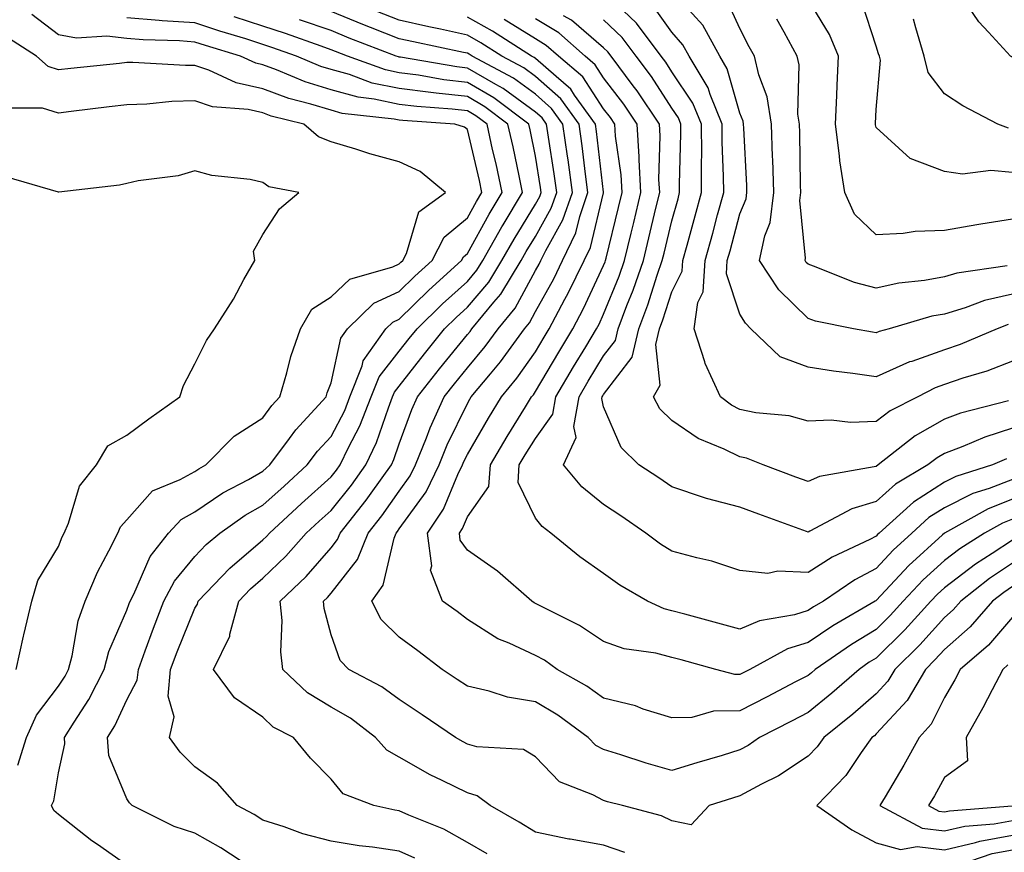
# Model space of a CAD drawing. Units: inches. Extents: x 1026563 to 1029203, y 7221338 to 7223978.
# Drawn here: x 1026822 to 1026967, y 7223115 to 7223237 of the extents above; entities that cross this region are included whole.
import ezdxf

# ---------------------------------------------------------------- set-up
doc = ezdxf.new("R2010")
doc.units = ezdxf.units.IN
doc.header["$MEASUREMENT"] = 0
doc.layers.add('Contour_10267221', color=7, linetype='Continuous', true_color=0x8878de)

msp = doc.modelspace()

# ---------------------------------------------------------------- linework, layer by layer
at = {"layer": 'Contour_10267221'}
for points in [[(1026967.46, 7223181.33, 3030), (1026960.43, 7223179.54, 3030), (1026958.05, 7223178.64, 3030), (1026953.77, 7223176.2, 3030), (1026948.34, 7223171.92, 3030), (1026948.05, 7223171.72, 3030), (1026947.76, 7223171.63, 3030), (1026939.75, 7223170.22, 3030), (1026938.05, 7223169.48, 3030), (1026936.25, 7223170.12, 3030), (1026931.45, 7223171.92, 3030), (1026929.03, 7223172.9, 3030), (1026928.05, 7223173.11, 3030), (1026925.73, 7223174.24, 3030), (1026921.92, 7223175.79, 3030), (1026918.05, 7223178.46, 3030), (1026916.31, 7223180.18, 3030), (1026915.35, 7223181.92, 3030), (1026916.35, 7223183.62, 3030), (1026915.71, 7223189.58, 3030), (1026916.25, 7223191.92, 3030), (1026916.74, 7223193.23, 3030), (1026918.05, 7223197.35, 3030), (1026919.59, 7223200.38, 3030), (1026919.67, 7223201.92, 3030), (1026920.3, 7223204.17, 3030), (1026921.49, 7223208.48, 3030), (1026922.42, 7223211.92, 3030), (1026922.41, 7223216.28, 3030), (1026922.44, 7223217.53, 3030), (1026922.41, 7223221.92, 3030), (1026921.16, 7223225.03, 3030), (1026918.05, 7223229.63, 3030), (1026917.15, 7223231.02, 3030), (1026916.49, 7223231.92, 3030), (1026912.87, 7223236.74, 3030), (1026908.05, 7223241.41, 3030)], [(1026967.42, 7223192.55, 3028), (1026965.78, 7223191.92, 3028), (1026960.35, 7223189.62, 3028), (1026958.05, 7223188.83, 3028), (1026953.26, 7223187.13, 3028), (1026952.93, 7223187.04, 3028), (1026948.05, 7223184.85, 3028), (1026944.63, 7223185.34, 3028), (1026941.8, 7223185.67, 3028), (1026938.05, 7223186.26, 3028), (1026933.93, 7223187.8, 3028), (1026929.65, 7223191.92, 3028), (1026928.85, 7223192.72, 3028), (1026928.05, 7223194.07, 3028), (1026926.08, 7223199.95, 3028), (1026926.19, 7223201.92, 3028), (1026926.6, 7223203.37, 3028), (1026928.05, 7223208.8, 3028), (1026928.97, 7223211, 3028), (1026929.07, 7223211.92, 3028), (1026929.05, 7223212.92, 3028), (1026928.6, 7223221.37, 3028), (1026928.58, 7223221.92, 3028), (1026928.52, 7223222.39, 3028), (1026928.05, 7223223.56, 3028), (1026926.19, 7223230.06, 3028), (1026925.08, 7223231.92, 3028), (1026922.58, 7223236.45, 3028), (1026918.05, 7223241.49, 3028)], [(1027008.05, 7223239.52, 3022), (1027003.42, 7223236.55, 3022), (1027000.04, 7223233.91, 3022), (1026998.05, 7223232.39, 3022), (1026997.6, 7223232.37, 3022), (1026988.85, 7223232.72, 3022), (1026988.05, 7223232.68, 3022), (1026987.29, 7223232.68, 3022), (1026984.09, 7223231.92, 3022), (1026979.32, 7223230.65, 3022), (1026978.05, 7223230.28, 3022), (1026976.51, 7223230.38, 3022), (1026968.26, 7223231.71, 3022), (1026968.05, 7223231.72, 3022), (1026967.93, 7223231.8, 3022), (1026967.74, 7223231.92, 3022), (1026964.55, 7223235.42, 3022), (1026963.11, 7223236.98, 3022), (1026959.77, 7223241.92, 3022)], [(1026968.05, 7223197, 3027), (1026963.93, 7223196.04, 3027), (1026961.1, 7223194.97, 3027), (1026958.05, 7223194.07, 3027), (1026956.23, 7223193.74, 3027), (1026949.94, 7223191.92, 3027), (1026948.46, 7223191.51, 3027), (1026948.05, 7223191.33, 3027), (1026947.52, 7223191.39, 3027), (1026944.73, 7223191.92, 3027), (1026939.16, 7223193.03, 3027), (1026938.05, 7223193.4, 3027), (1026933.75, 7223197.62, 3027), (1026930.92, 7223201.92, 3027), (1026931.68, 7223205.55, 3027), (1026932.48, 7223207.49, 3027), (1026933.03, 7223211.92, 3027), (1026932.87, 7223216.74, 3027), (1026932.85, 7223217.12, 3027), (1026932.68, 7223221.92, 3027), (1026932.07, 7223225.94, 3027), (1026930.8, 7223229.17, 3027), (1026930.18, 7223231.92, 3027), (1026929.42, 7223233.29, 3027), (1026928.05, 7223235.98, 3027), (1026926.19, 7223240.06, 3027)], [(1026968.05, 7223208.01, 3025), (1026963.38, 7223207.25, 3025), (1026962.8, 7223207.17, 3025), (1026958.05, 7223206.33, 3025), (1026953.79, 7223206.18, 3025), (1026952.01, 7223205.88, 3025), (1026948.05, 7223205.69, 3025), (1026944.87, 7223208.74, 3025), (1026943.46, 7223211.92, 3025), (1026942.7, 7223216.57, 3025), (1026942.68, 7223217.29, 3025), (1026942.09, 7223221.92, 3025), (1026942.27, 7223226.14, 3025), (1026942.31, 7223227.66, 3025), (1026942.5, 7223231.92, 3025), (1026941.21, 7223235.08, 3025), (1026938.05, 7223240.28, 3025)], [(1026968.05, 7223214.83, 3024), (1026964.85, 7223215.12, 3024), (1026960.71, 7223214.58, 3024), (1026958.05, 7223215.01, 3024), (1026953.05, 7223216.92, 3024), (1026948.05, 7223221.43, 3024), (1026947.95, 7223221.82, 3024), (1026947.93, 7223221.92, 3024), (1026947.95, 7223222.02, 3024), (1026948.05, 7223224.07, 3024), (1026948.66, 7223231.31, 3024), (1026948.52, 7223231.92, 3024), (1026948.4, 7223232.27, 3024), (1026948.05, 7223233.38, 3024), (1026945.96, 7223239.83, 3024)], [(1026857.68, 7223111.92, 3041), (1026851.86, 7223115.73, 3041), (1026848.05, 7223117.86, 3041), (1026845, 7223118.87, 3041), (1026838.87, 7223121.92, 3041), (1026838.46, 7223122.33, 3041), (1026838.05, 7223122.94, 3041), (1026835.43, 7223129.3, 3041), (1026835.24, 7223131.92, 3041), (1026836.31, 7223133.66, 3041), (1026838.05, 7223137.43, 3041), (1026839.61, 7223140.36, 3041), (1026839.77, 7223141.92, 3041), (1026840.78, 7223144.65, 3041), (1026841.98, 7223147.99, 3041), (1026843.5, 7223151.92, 3041), (1026845.08, 7223154.89, 3041), (1026848.05, 7223158.5, 3041), (1026849.71, 7223160.26, 3041), (1026851.72, 7223161.92, 3041), (1026855.43, 7223164.54, 3041), (1026858.05, 7223166.02, 3041), (1026861.14, 7223168.83, 3041), (1026864.53, 7223171.92, 3041), (1026866.04, 7223173.93, 3041), (1026868.05, 7223176.12, 3041), (1026870.04, 7223179.93, 3041), (1026870.82, 7223181.92, 3041), (1026872.6, 7223186.47, 3041), (1026872.76, 7223187.21, 3041), (1026876.08, 7223191.92, 3041), (1026877.09, 7223192.88, 3041), (1026878.05, 7223193.33, 3041), (1026882.41, 7223197.56, 3041), (1026887.19, 7223201.92, 3041), (1026887.48, 7223202.49, 3041), (1026888.05, 7223202.97, 3041), (1026891.25, 7223208.72, 3041), (1026893.17, 7223211.92, 3041), (1026892.25, 7223216.12, 3041), (1026891.76, 7223218.21, 3041), (1026890.94, 7223221.92, 3041), (1026889.3, 7223223.17, 3041), (1026888.05, 7223223.89, 3041), (1026885.82, 7223224.15, 3041), (1026880.65, 7223224.52, 3041), (1026878.05, 7223224.83, 3041), (1026874.36, 7223225.61, 3041), (1026872.01, 7223225.88, 3041), (1026868.05, 7223226.96, 3041), (1026864.26, 7223228.13, 3041), (1026860.06, 7223229.91, 3041), (1026858.05, 7223230.65, 3041), (1026857.01, 7223230.88, 3041), (1026854.77, 7223231.92, 3041), (1026849.61, 7223233.48, 3041), (1026848.05, 7223233.99, 3041), (1026845.82, 7223234.15, 3041), (1026840.45, 7223234.32, 3041), (1026838.05, 7223234.5, 3041), (1026835.14, 7223234.83, 3041), (1026830.69, 7223234.56, 3041), (1026828.05, 7223235.05, 3041), (1026824.14, 7223238.01, 3041)], [(1026968.05, 7223157.49, 3037), (1026964.69, 7223155.28, 3037), (1026960.45, 7223151.92, 3037), (1026959.32, 7223150.65, 3037), (1026958.05, 7223149.52, 3037), (1026954.44, 7223145.53, 3037), (1026950.78, 7223141.92, 3037), (1026949.77, 7223140.2, 3037), (1026948.05, 7223138.33, 3037), (1026944.63, 7223135.34, 3037), (1026940.35, 7223131.92, 3037), (1026939.4, 7223130.57, 3037), (1026938.05, 7223129.19, 3037), (1026933.69, 7223126.28, 3037), (1026931.19, 7223125.06, 3037), (1026928.05, 7223123.37, 3037), (1026926.94, 7223123.03, 3037), (1026923.54, 7223121.92, 3037), (1026920.88, 7223119.09, 3037), (1026918.05, 7223119.71, 3037), (1026916.55, 7223120.42, 3037), (1026910.8, 7223121.92, 3037), (1026908.62, 7223122.49, 3037), (1026908.05, 7223122.66, 3037), (1026906.45, 7223123.52, 3037), (1026901.55, 7223125.42, 3037), (1026898.05, 7223129.07, 3037), (1026896.29, 7223130.16, 3037), (1026889.44, 7223130.53, 3037), (1026888.05, 7223130.94, 3037), (1026887.41, 7223131.28, 3037), (1026886.31, 7223131.92, 3037), (1026881.39, 7223135.26, 3037), (1026878.05, 7223137.51, 3037), (1026875.49, 7223139.36, 3037), (1026870.67, 7223141.92, 3037), (1026869.36, 7223143.23, 3037), (1026868.05, 7223147, 3037), (1026867.01, 7223150.88, 3037), (1026866.92, 7223151.92, 3037), (1026867.5, 7223152.47, 3037), (1026868.05, 7223153.11, 3037), (1026871.94, 7223158.03, 3037), (1026873.5, 7223161.92, 3037), (1026875.49, 7223164.48, 3037), (1026878.05, 7223168.07, 3037), (1026879.65, 7223170.32, 3037), (1026880.43, 7223171.92, 3037), (1026882.05, 7223175.92, 3037), (1026882.58, 7223177.39, 3037), (1026884.65, 7223181.92, 3037), (1026886.14, 7223183.83, 3037), (1026888.05, 7223186.18, 3037), (1026890.67, 7223189.3, 3037), (1026892.58, 7223191.92, 3037), (1026895.06, 7223194.91, 3037), (1026898.05, 7223200.44, 3037), (1026898.58, 7223201.39, 3037), (1026898.83, 7223201.92, 3037), (1026899.55, 7223203.42, 3037), (1026902.07, 7223207.9, 3037), (1026903.46, 7223211.92, 3037), (1026902.82, 7223216.69, 3037), (1026902.72, 7223217.25, 3037), (1026902.07, 7223221.92, 3037), (1026900.39, 7223224.26, 3037), (1026898.05, 7223226.33, 3037), (1026894.81, 7223228.68, 3037), (1026888.75, 7223231.92, 3037), (1026888.32, 7223232.19, 3037), (1026888.05, 7223232.35, 3037), (1026887.5, 7223232.47, 3037), (1026880.14, 7223234.01, 3037), (1026878.05, 7223234.46, 3037), (1026873.83, 7223236.14, 3037), (1026872.7, 7223236.57, 3037), (1026868.05, 7223238.48, 3037)], [(1026968.05, 7223160.9, 3036), (1026965.08, 7223158.95, 3036), (1026962.6, 7223157.37, 3036), (1026958.05, 7223153.87, 3036), (1026957.03, 7223152.94, 3036), (1026956.08, 7223151.92, 3036), (1026952.25, 7223147.72, 3036), (1026948.05, 7223143.56, 3036), (1026947.01, 7223142.96, 3036), (1026945.53, 7223141.92, 3036), (1026941.55, 7223138.42, 3036), (1026938.05, 7223135.59, 3036), (1026935.63, 7223134.34, 3036), (1026930.9, 7223131.92, 3036), (1026929.24, 7223130.73, 3036), (1026928.05, 7223130.1, 3036), (1026925.43, 7223129.3, 3036), (1026921.74, 7223128.23, 3036), (1026918.05, 7223127.06, 3036), (1026914.28, 7223128.15, 3036), (1026910.59, 7223129.38, 3036), (1026908.05, 7223130.16, 3036), (1026906.9, 7223130.77, 3036), (1026905.8, 7223131.92, 3036), (1026901.31, 7223135.18, 3036), (1026898.05, 7223137.15, 3036), (1026893.95, 7223137.82, 3036), (1026891.23, 7223138.74, 3036), (1026888.05, 7223139.44, 3036), (1026886.57, 7223140.44, 3036), (1026884.36, 7223141.92, 3036), (1026880.78, 7223144.65, 3036), (1026878.05, 7223146.63, 3036), (1026875.39, 7223149.26, 3036), (1026874.05, 7223151.92, 3036), (1026875.71, 7223154.26, 3036), (1026877.31, 7223161.18, 3036), (1026877.6, 7223161.92, 3036), (1026877.8, 7223162.17, 3036), (1026878.05, 7223162.53, 3036), (1026881.98, 7223167.99, 3036), (1026883.89, 7223171.92, 3036), (1026885.08, 7223174.89, 3036), (1026888.05, 7223180.96, 3036), (1026888.4, 7223181.57, 3036), (1026888.62, 7223181.92, 3036), (1026891.43, 7223185.3, 3036), (1026892.91, 7223187.06, 3036), (1026896.43, 7223191.92, 3036), (1026897.17, 7223192.8, 3036), (1026898.05, 7223194.44, 3036), (1026900.73, 7223199.24, 3036), (1026902.01, 7223201.92, 3036), (1026903.97, 7223206, 3036), (1026904.53, 7223208.4, 3036), (1026905.75, 7223211.92, 3036), (1026905.37, 7223214.6, 3036), (1026904.91, 7223218.78, 3036), (1026904.46, 7223221.92, 3036), (1026901.78, 7223225.65, 3036), (1026898.05, 7223228.95, 3036), (1026896.33, 7223230.2, 3036), (1026893.11, 7223231.92, 3036), (1026890.02, 7223233.89, 3036), (1026888.05, 7223235.01, 3036), (1026884.1, 7223235.87, 3036), (1026882.37, 7223236.24, 3036), (1026878.05, 7223237.19, 3036), (1026874.65, 7223238.52, 3036)], [(1026968.05, 7223187.17, 3029), (1026964.26, 7223185.71, 3029), (1026960.78, 7223184.65, 3029), (1026958.05, 7223183.72, 3029), (1026956.72, 7223183.25, 3029), (1026954.14, 7223181.92, 3029), (1026950.12, 7223179.85, 3029), (1026948.05, 7223178.29, 3029), (1026944.26, 7223178.13, 3029), (1026941.45, 7223178.52, 3029), (1026938.05, 7223178.33, 3029), (1026935.28, 7223179.15, 3029), (1026930.39, 7223179.58, 3029), (1026928.05, 7223180.08, 3029), (1026926.82, 7223180.69, 3029), (1026925.18, 7223181.92, 3029), (1026922.95, 7223186.82, 3029), (1026922.91, 7223187.06, 3029), (1026921.31, 7223191.92, 3029), (1026921.88, 7223195.75, 3029), (1026922.66, 7223197.31, 3029), (1026922.93, 7223201.92, 3029), (1026924.05, 7223205.92, 3029), (1026924.77, 7223208.64, 3029), (1026925.67, 7223211.92, 3029), (1026925.65, 7223214.32, 3029), (1026925.43, 7223219.3, 3029), (1026925.43, 7223221.92, 3029), (1026923.66, 7223226.31, 3029), (1026923.38, 7223227.25, 3029), (1026920.61, 7223231.92, 3029), (1026919.69, 7223233.56, 3029), (1026918.05, 7223235.42, 3029), (1026915.35, 7223239.22, 3029)], [(1026880.34, 7223114.21, 3040), (1026878.05, 7223115.24, 3040), (1026874.14, 7223115.83, 3040), (1026872.15, 7223116.02, 3040), (1026868.05, 7223116.71, 3040), (1026863.91, 7223117.78, 3040), (1026861.16, 7223118.81, 3040), (1026858.05, 7223119.79, 3040), (1026856.74, 7223120.61, 3040), (1026854.26, 7223121.92, 3040), (1026851.37, 7223125.24, 3040), (1026848.05, 7223127.6, 3040), (1026845.88, 7223129.75, 3040), (1026844.34, 7223131.92, 3040), (1026845, 7223134.97, 3040), (1026844.14, 7223138.01, 3040), (1026844.5, 7223141.92, 3040), (1026845.45, 7223144.52, 3040), (1026848.05, 7223150.9, 3040), (1026848.46, 7223151.51, 3040), (1026848.56, 7223151.92, 3040), (1026853.17, 7223156.8, 3040), (1026858.05, 7223160.92, 3040), (1026858.56, 7223161.41, 3040), (1026859.01, 7223161.92, 3040), (1026863.71, 7223166.26, 3040), (1026868.05, 7223170.16, 3040), (1026868.83, 7223171.14, 3040), (1026869.4, 7223171.92, 3040), (1026870.61, 7223174.48, 3040), (1026872.29, 7223177.68, 3040), (1026873.95, 7223181.92, 3040), (1026875.1, 7223184.87, 3040), (1026878.05, 7223188.6, 3040), (1026879.5, 7223190.47, 3040), (1026880.69, 7223191.92, 3040), (1026884.42, 7223195.55, 3040), (1026888.05, 7223198.87, 3040), (1026889.46, 7223200.51, 3040), (1026890.3, 7223201.92, 3040), (1026893.11, 7223206.86, 3040), (1026893.28, 7223207.15, 3040), (1026896.16, 7223211.92, 3040), (1026895.63, 7223214.34, 3040), (1026894.75, 7223218.62, 3040), (1026894.01, 7223221.92, 3040), (1026890.63, 7223224.5, 3040), (1026888.05, 7223225.98, 3040), (1026883.46, 7223226.51, 3040), (1026882.7, 7223226.57, 3040), (1026878.05, 7223227.15, 3040), (1026874.1, 7223227.97, 3040), (1026870.76, 7223229.21, 3040), (1026868.05, 7223229.95, 3040), (1026866.55, 7223230.42, 3040), (1026862.95, 7223231.92, 3040), (1026859.34, 7223233.21, 3040), (1026858.05, 7223233.64, 3040), (1026855.53, 7223234.44, 3040), (1026851.72, 7223235.59, 3040), (1026848.05, 7223236.8, 3040), (1026843.25, 7223237.12, 3040), (1026842.8, 7223237.17, 3040), (1026838.05, 7223237.53, 3040)], [(1026890.96, 7223114.83, 3039), (1026888.05, 7223116.53, 3039), (1026884.59, 7223118.46, 3039), (1026879.44, 7223120.53, 3039), (1026878.05, 7223121.16, 3039), (1026877.39, 7223121.26, 3039), (1026874.34, 7223121.92, 3039), (1026869.81, 7223123.68, 3039), (1026868.05, 7223125.81, 3039), (1026865.02, 7223128.89, 3039), (1026862.52, 7223131.92, 3039), (1026859.57, 7223133.44, 3039), (1026858.05, 7223134.89, 3039), (1026853.89, 7223137.76, 3039), (1026850.78, 7223141.92, 3039), (1026853.19, 7223146.78, 3039), (1026853.21, 7223147.08, 3039), (1026854.5, 7223151.92, 3039), (1026856.21, 7223153.76, 3039), (1026858.05, 7223155.3, 3039), (1026861.43, 7223158.54, 3039), (1026864.4, 7223161.92, 3039), (1026866.31, 7223163.66, 3039), (1026868.05, 7223165.24, 3039), (1026871.02, 7223168.95, 3039), (1026873.15, 7223171.92, 3039), (1026874.73, 7223175.24, 3039), (1026876.45, 7223180.32, 3039), (1026877.07, 7223181.92, 3039), (1026877.35, 7223182.62, 3039), (1026878.05, 7223183.5, 3039), (1026881.74, 7223188.23, 3039), (1026884.71, 7223191.92, 3039), (1026886.41, 7223193.56, 3039), (1026888.05, 7223195.06, 3039), (1026891.21, 7223198.76, 3039), (1026893.11, 7223201.92, 3039), (1026894.91, 7223205.06, 3039), (1026898.05, 7223210.2, 3039), (1026898.67, 7223211.3, 3039), (1026898.89, 7223211.92, 3039), (1026898.79, 7223212.66, 3039), (1026898.05, 7223217.25, 3039), (1026897.25, 7223221.12, 3039), (1026897.07, 7223221.92, 3039), (1026891.94, 7223225.81, 3039), (1026888.05, 7223228.07, 3039), (1026884.59, 7223228.46, 3039), (1026880.86, 7223229.11, 3039), (1026878.05, 7223229.46, 3039), (1026876.02, 7223229.89, 3039), (1026870.45, 7223231.92, 3039), (1026868.71, 7223232.58, 3039), (1026868.05, 7223232.86, 3039), (1026866.6, 7223233.37, 3039), (1026861.37, 7223235.24, 3039), (1026858.05, 7223236.33, 3039), (1026853.81, 7223237.68, 3039)], [(1026911.17, 7223115.05, 3038), (1026908.05, 7223116.14, 3038), (1026903.11, 7223116.98, 3038), (1026902.95, 7223117.02, 3038), (1026898.05, 7223118.01, 3038), (1026895.63, 7223119.5, 3038), (1026891.39, 7223121.92, 3038), (1026889.48, 7223123.35, 3038), (1026888.05, 7223123.78, 3038), (1026884.34, 7223125.63, 3038), (1026882.58, 7223126.45, 3038), (1026878.05, 7223129.05, 3038), (1026876.21, 7223130.08, 3038), (1026874.57, 7223131.92, 3038), (1026870.88, 7223134.75, 3038), (1026868.05, 7223136.37, 3038), (1026864.59, 7223138.46, 3038), (1026860.98, 7223141.92, 3038), (1026860.65, 7223144.52, 3038), (1026860.86, 7223149.11, 3038), (1026860.59, 7223151.92, 3038), (1026864.4, 7223155.57, 3038), (1026868.05, 7223159.77, 3038), (1026869.01, 7223160.96, 3038), (1026869.38, 7223161.92, 3038), (1026873.21, 7223166.76, 3038), (1026873.93, 7223167.8, 3038), (1026876.9, 7223171.92, 3038), (1026877.27, 7223172.7, 3038), (1026878.05, 7223175.03, 3038), (1026879.91, 7223180.06, 3038), (1026880.75, 7223181.92, 3038), (1026883.95, 7223186.02, 3038), (1026888.05, 7223191.08, 3038), (1026888.44, 7223191.53, 3038), (1026888.71, 7223191.92, 3038), (1026891.94, 7223195.81, 3038), (1026892.97, 7223197, 3038), (1026895.94, 7223201.92, 3038), (1026896.7, 7223203.27, 3038), (1026898.05, 7223205.47, 3038), (1026900.37, 7223209.6, 3038), (1026901.17, 7223211.92, 3038), (1026900.8, 7223214.67, 3038), (1026899.94, 7223220.03, 3038), (1026899.67, 7223221.92, 3038), (1026899.01, 7223222.88, 3038), (1026898.05, 7223223.7, 3038), (1026893.3, 7223227.17, 3038), (1026892.23, 7223227.74, 3038), (1026888.05, 7223230.16, 3038), (1026886.49, 7223230.36, 3038), (1026878.21, 7223231.76, 3038), (1026878.05, 7223231.78, 3038), (1026877.93, 7223231.8, 3038), (1026877.6, 7223231.92, 3038), (1026870.71, 7223234.58, 3038), (1026868.05, 7223235.67, 3038), (1026863.4, 7223237.27, 3038)], [(1026968.05, 7223163.97, 3035), (1026966.57, 7223163.4, 3035), (1026963.93, 7223161.92, 3035), (1026960.34, 7223159.63, 3035), (1026958.05, 7223157.9, 3035), (1026954.92, 7223155.05, 3035), (1026952.01, 7223151.92, 3035), (1026950.12, 7223149.85, 3035), (1026948.05, 7223147.78, 3035), (1026944.4, 7223145.57, 3035), (1026939.09, 7223141.92, 3035), (1026938.54, 7223141.43, 3035), (1026938.05, 7223141.04, 3035), (1026936.21, 7223140.08, 3035), (1026932.07, 7223137.9, 3035), (1026928.05, 7223135.83, 3035), (1026924.18, 7223135.79, 3035), (1026921, 7223134.87, 3035), (1026918.05, 7223134.81, 3035), (1026913.87, 7223136.1, 3035), (1026912.7, 7223136.57, 3035), (1026908.05, 7223137.68, 3035), (1026905.57, 7223139.44, 3035), (1026901.25, 7223141.92, 3035), (1026899.38, 7223143.25, 3035), (1026898.05, 7223143.95, 3035), (1026894.2, 7223145.77, 3035), (1026892.54, 7223146.41, 3035), (1026888.05, 7223149.26, 3035), (1026886.55, 7223150.42, 3035), (1026884.42, 7223151.92, 3035), (1026882.62, 7223156.49, 3035), (1026882.84, 7223157.13, 3035), (1026882.21, 7223161.92, 3035), (1026884.53, 7223165.44, 3035), (1026886.66, 7223170.53, 3035), (1026887.35, 7223171.92, 3035), (1026887.54, 7223172.43, 3035), (1026888.05, 7223173.44, 3035), (1026891.16, 7223178.81, 3035), (1026893.05, 7223181.92, 3035), (1026895.32, 7223184.65, 3035), (1026898.05, 7223188.52, 3035), (1026899.3, 7223190.67, 3035), (1026900.06, 7223191.92, 3035), (1026902.37, 7223196.24, 3035), (1026902.85, 7223197.12, 3035), (1026905.2, 7223201.92, 3035), (1026906.12, 7223203.85, 3035), (1026908.01, 7223211.88, 3035), (1026908.03, 7223211.92, 3035), (1026908.01, 7223211.96, 3035), (1026907, 7223220.87, 3035), (1026906.86, 7223221.92, 3035), (1026903.79, 7223226.18, 3035), (1026903.21, 7223227.08, 3035), (1026901.06, 7223228.91, 3035), (1026898.05, 7223231.57, 3035), (1026897.85, 7223231.72, 3035), (1026897.48, 7223231.92, 3035), (1026891.72, 7223235.59, 3035), (1026888.05, 7223237.66, 3035)], [(1026968.05, 7223166.88, 3034), (1026964.48, 7223165.49, 3034), (1026958.09, 7223161.92, 3034), (1026958.07, 7223161.9, 3034), (1026958.05, 7223161.9, 3034), (1026957.8, 7223161.67, 3034), (1026952.82, 7223157.15, 3034), (1026948.05, 7223152.02, 3034), (1026947.99, 7223151.98, 3034), (1026947.91, 7223151.92, 3034), (1026941.68, 7223148.29, 3034), (1026938.05, 7223145.87, 3034), (1026935.02, 7223144.95, 3034), (1026929.48, 7223141.92, 3034), (1026928.54, 7223141.43, 3034), (1026928.05, 7223141.18, 3034), (1026927.29, 7223141.16, 3034), (1026924.51, 7223141.92, 3034), (1026919.44, 7223143.31, 3034), (1026918.05, 7223143.68, 3034), (1026915.69, 7223144.28, 3034), (1026911.08, 7223144.95, 3034), (1026908.05, 7223146.02, 3034), (1026904.5, 7223148.37, 3034), (1026898.73, 7223151.24, 3034), (1026898.05, 7223151.61, 3034), (1026897.84, 7223151.71, 3034), (1026897.52, 7223151.92, 3034), (1026892.46, 7223156.33, 3034), (1026888.05, 7223159.4, 3034), (1026887.01, 7223160.88, 3034), (1026886.88, 7223161.92, 3034), (1026887.35, 7223162.62, 3034), (1026888.05, 7223164.3, 3034), (1026891.21, 7223168.76, 3034), (1026891.43, 7223171.92, 3034), (1026893.87, 7223176.1, 3034), (1026896.57, 7223180.44, 3034), (1026897.46, 7223181.92, 3034), (1026897.74, 7223182.23, 3034), (1026898.05, 7223182.68, 3034), (1026901.47, 7223188.5, 3034), (1026903.54, 7223191.92, 3034), (1026905.1, 7223194.87, 3034), (1026908.05, 7223201.2, 3034), (1026908.26, 7223201.71, 3034), (1026908.32, 7223201.92, 3034), (1026908.42, 7223202.29, 3034), (1026910.24, 7223209.73, 3034), (1026910.76, 7223211.92, 3034), (1026910.63, 7223214.5, 3034), (1026909.81, 7223220.16, 3034), (1026909.69, 7223221.92, 3034), (1026909.03, 7223222.9, 3034), (1026908.05, 7223224.19, 3034), (1026905, 7223228.87, 3034), (1026901.43, 7223231.92, 3034), (1026899.63, 7223233.5, 3034), (1026898.05, 7223234.46, 3034), (1026893.44, 7223237.31, 3034)], [(1026968.05, 7223169.81, 3033), (1026964.61, 7223168.48, 3033), (1026962.23, 7223167.74, 3033), (1026958.05, 7223165.65, 3033), (1026955.78, 7223164.19, 3033), (1026953.28, 7223161.92, 3033), (1026950.55, 7223159.42, 3033), (1026948.05, 7223156.74, 3033), (1026944.89, 7223155.08, 3033), (1026940.3, 7223151.92, 3033), (1026938.87, 7223151.1, 3033), (1026938.05, 7223150.55, 3033), (1026936.08, 7223149.95, 3033), (1026930.9, 7223149.07, 3033), (1026928.05, 7223147.82, 3033), (1026924.83, 7223148.7, 3033), (1026919.96, 7223150.01, 3033), (1026918.05, 7223150.53, 3033), (1026916.94, 7223150.81, 3033), (1026914.5, 7223151.92, 3033), (1026910.41, 7223154.28, 3033), (1026908.05, 7223155.98, 3033), (1026904.57, 7223158.44, 3033), (1026900.32, 7223161.92, 3033), (1026899.03, 7223162.9, 3033), (1026898.05, 7223164.13, 3033), (1026895.49, 7223169.36, 3033), (1026895.67, 7223171.92, 3033), (1026896.55, 7223173.42, 3033), (1026898.05, 7223175.83, 3033), (1026900.59, 7223179.38, 3033), (1026901.02, 7223181.92, 3033), (1026903.64, 7223186.33, 3033), (1026905.41, 7223189.28, 3033), (1026907, 7223191.92, 3033), (1026907.37, 7223192.6, 3033), (1026908.05, 7223194.07, 3033), (1026910.32, 7223199.65, 3033), (1026911.1, 7223201.92, 3033), (1026912.09, 7223205.96, 3033), (1026912.46, 7223207.51, 3033), (1026913.52, 7223211.92, 3033), (1026913.26, 7223216.71, 3033), (1026913.26, 7223217.13, 3033), (1026912.95, 7223221.92, 3033), (1026911, 7223224.87, 3033), (1026908.05, 7223228.74, 3033), (1026906.8, 7223230.67, 3033), (1026905.32, 7223231.92, 3033), (1026901.45, 7223235.32, 3033), (1026898.05, 7223237.39, 3033)], [(1026967.17, 7223172.8, 3032), (1026965.14, 7223171.92, 3032), (1026959.73, 7223170.24, 3032), (1026958.05, 7223169.42, 3032), (1026953.52, 7223166.45, 3032), (1026948.5, 7223161.92, 3032), (1026948.26, 7223161.71, 3032), (1026948.05, 7223161.47, 3032), (1026947.11, 7223160.98, 3032), (1026941.57, 7223158.4, 3032), (1026938.05, 7223156.12, 3032), (1026933.62, 7223156.35, 3032), (1026932.13, 7223156, 3032), (1026928.05, 7223156.43, 3032), (1026923.93, 7223157.8, 3032), (1026921.7, 7223158.27, 3032), (1026918.05, 7223159.28, 3032), (1026916.41, 7223160.28, 3032), (1026914.22, 7223161.92, 3032), (1026910.59, 7223164.46, 3032), (1026908.05, 7223166.14, 3032), (1026904.85, 7223168.72, 3032), (1026902.15, 7223171.92, 3032), (1026904.03, 7223175.94, 3032), (1026903.67, 7223177.55, 3032), (1026904.44, 7223181.92, 3032), (1026905.76, 7223184.21, 3032), (1026908.05, 7223187.96, 3032), (1026909.77, 7223190.2, 3032), (1026910.18, 7223191.92, 3032), (1026911.47, 7223195.34, 3032), (1026912.39, 7223197.58, 3032), (1026913.89, 7223201.92, 3032), (1026914.69, 7223205.28, 3032), (1026915.73, 7223209.6, 3032), (1026916.29, 7223211.92, 3032), (1026916.17, 7223213.8, 3032), (1026916.35, 7223220.22, 3032), (1026916.23, 7223221.92, 3032), (1026912.95, 7223226.82, 3032), (1026912.39, 7223227.58, 3032), (1026909.14, 7223231.92, 3032), (1026908.67, 7223232.55, 3032), (1026908.05, 7223233.15, 3032), (1026903.32, 7223237.19, 3032), (1026902.15, 7223237.82, 3032)], [(1026968.05, 7223177.31, 3031), (1026963.97, 7223176, 3031), (1026960.75, 7223174.62, 3031), (1026958.05, 7223173.6, 3031), (1026956.98, 7223172.99, 3031), (1026955.63, 7223171.92, 3031), (1026950.88, 7223169.09, 3031), (1026948.05, 7223166.57, 3031), (1026944.48, 7223165.49, 3031), (1026938.32, 7223162.19, 3031), (1026938.05, 7223162.08, 3031), (1026937.8, 7223162.17, 3031), (1026930.82, 7223164.69, 3031), (1026928.05, 7223165.71, 3031), (1026923.13, 7223167, 3031), (1026922.85, 7223167.12, 3031), (1026918.05, 7223168.7, 3031), (1026916.14, 7223170.01, 3031), (1026913.23, 7223171.92, 3031), (1026910.63, 7223174.5, 3031), (1026908.05, 7223180.47, 3031), (1026907.8, 7223181.67, 3031), (1026907.84, 7223181.92, 3031), (1026907.91, 7223182.06, 3031), (1026908.05, 7223182.27, 3031), (1026912.25, 7223187.72, 3031), (1026913.21, 7223191.92, 3031), (1026914.53, 7223195.44, 3031), (1026915.92, 7223199.79, 3031), (1026916.66, 7223201.92, 3031), (1026916.94, 7223203.03, 3031), (1026918.05, 7223207.74, 3031), (1026918.97, 7223211, 3031), (1026919.2, 7223211.92, 3031), (1026919.2, 7223213.07, 3031), (1026919.4, 7223220.57, 3031), (1026919.4, 7223221.92, 3031), (1026919.01, 7223222.88, 3031), (1026918.05, 7223224.3, 3031), (1026915.06, 7223228.93, 3031), (1026912.82, 7223231.92, 3031), (1026910.78, 7223234.65, 3031), (1026908.05, 7223237.27, 3031)], [(1026967.27, 7223201.14, 3026), (1026959.89, 7223200.08, 3026), (1026958.05, 7223199.54, 3026), (1026955.12, 7223198.99, 3026), (1026951.39, 7223198.58, 3026), (1026948.05, 7223197.86, 3026), (1026944.85, 7223198.72, 3026), (1026938.85, 7223201.12, 3026), (1026938.05, 7223201.37, 3026), (1026937.78, 7223201.65, 3026), (1026937.6, 7223201.92, 3026), (1026937.68, 7223202.29, 3026), (1026936.86, 7223210.73, 3026), (1026937, 7223211.92, 3026), (1026936.96, 7223213.01, 3026), (1026936.82, 7223220.69, 3026), (1026936.78, 7223221.92, 3026), (1026936.55, 7223223.42, 3026), (1026936.76, 7223230.63, 3026), (1026936.45, 7223231.92, 3026), (1026934.55, 7223235.42, 3026), (1026933.48, 7223237.35, 3026)], [(1026967.46, 7223221.33, 3023), (1026965.9, 7223221.92, 3023), (1026960.76, 7223224.63, 3023), (1026958.05, 7223226.37, 3023), (1026955.67, 7223229.54, 3023), (1026955.1, 7223231.92, 3023), (1026953.87, 7223236.1, 3023), (1026953.5, 7223237.37, 3023)], [(1026838.05, 7223113.19, 3042), (1026833.77, 7223116.2, 3042), (1026832.91, 7223116.78, 3042), (1026828.05, 7223120.61, 3042), (1026827.35, 7223121.22, 3042), (1026827.03, 7223121.92, 3042), (1026827.35, 7223122.62, 3042), (1026828.05, 7223126.72, 3042), (1026828.99, 7223130.98, 3042), (1026828.91, 7223131.92, 3042), (1026830.32, 7223134.19, 3042), (1026832.48, 7223137.49, 3042), (1026834.73, 7223141.92, 3042), (1026835.43, 7223144.54, 3042), (1026838.05, 7223150.59, 3042), (1026838.4, 7223151.57, 3042), (1026838.54, 7223151.92, 3042), (1026839.09, 7223152.96, 3042), (1026841.49, 7223158.48, 3042), (1026844.18, 7223161.92, 3042), (1026846.06, 7223163.91, 3042), (1026848.05, 7223165.03, 3042), (1026852.15, 7223167.82, 3042), (1026855.94, 7223169.81, 3042), (1026858.05, 7223171, 3042), (1026858.52, 7223171.45, 3042), (1026859.07, 7223171.92, 3042), (1026861.96, 7223175.83, 3042), (1026862.87, 7223177.1, 3042), (1026867.31, 7223181.92, 3042), (1026867.48, 7223182.49, 3042), (1026868.05, 7223183.97, 3042), (1026869.46, 7223190.51, 3042), (1026870.45, 7223191.92, 3042), (1026874.32, 7223195.65, 3042), (1026878.05, 7223197.39, 3042), (1026880.35, 7223199.62, 3042), (1026882.87, 7223201.92, 3042), (1026884.63, 7223205.34, 3042), (1026888.05, 7223208.19, 3042), (1026889.38, 7223210.59, 3042), (1026890.18, 7223211.92, 3042), (1026889.81, 7223213.68, 3042), (1026888.05, 7223221.16, 3042), (1026887.62, 7223221.49, 3042), (1026886.23, 7223221.92, 3042), (1026878.6, 7223222.47, 3042), (1026878.05, 7223222.53, 3042), (1026877.29, 7223222.68, 3042), (1026869.65, 7223223.52, 3042), (1026868.05, 7223223.97, 3042), (1026865.08, 7223224.89, 3042), (1026861.84, 7223225.71, 3042), (1026858.05, 7223227.12, 3042), (1026854.14, 7223228.01, 3042), (1026850.1, 7223229.87, 3042), (1026848.05, 7223230.55, 3042), (1026846.66, 7223230.53, 3042), (1026838.97, 7223231, 3042), (1026838.05, 7223230.98, 3042), (1026836.98, 7223230.85, 3042), (1026829.87, 7223230.1, 3042), (1026828.05, 7223229.89, 3042), (1026826.51, 7223230.38, 3042), (1026824.79, 7223231.92, 3042), (1026820.71, 7223234.58, 3042)], [(1026822.09, 7223127.88, 3043), (1026823.34, 7223131.92, 3043), (1026824.79, 7223135.18, 3043), (1026828.05, 7223139.46, 3043), (1026829.03, 7223140.94, 3043), (1026829.51, 7223141.92, 3043), (1026830.06, 7223143.93, 3043), (1026830.92, 7223149.05, 3043), (1026831.94, 7223151.92, 3043), (1026833.77, 7223156.2, 3043), (1026835.43, 7223159.3, 3043), (1026836.74, 7223161.92, 3043), (1026837.15, 7223162.82, 3043), (1026838.05, 7223163.89, 3043), (1026841.86, 7223168.11, 3043), (1026845.92, 7223169.79, 3043), (1026848.05, 7223170.98, 3043), (1026848.62, 7223171.35, 3043), (1026849.67, 7223171.92, 3043), (1026853.81, 7223176.16, 3043), (1026858.05, 7223178.85, 3043), (1026859.34, 7223180.63, 3043), (1026860.51, 7223181.92, 3043), (1026861.57, 7223185.44, 3043), (1026862.15, 7223187.82, 3043), (1026863.56, 7223191.92, 3043), (1026865.2, 7223194.77, 3043), (1026868.05, 7223196.59, 3043), (1026870.8, 7223199.17, 3043), (1026877.13, 7223201, 3043), (1026878.05, 7223201.43, 3043), (1026878.3, 7223201.67, 3043), (1026878.56, 7223201.92, 3043), (1026879.1, 7223202.97, 3043), (1026880.92, 7223209.05, 3043), (1026884.83, 7223211.92, 3043), (1026881.14, 7223215.01, 3043), (1026878.05, 7223216.39, 3043), (1026873.73, 7223217.6, 3043), (1026871.7, 7223218.27, 3043), (1026868.05, 7223219.36, 3043), (1026866.21, 7223220.08, 3043), (1026864.07, 7223221.92, 3043), (1026859.26, 7223223.13, 3043), (1026858.05, 7223223.58, 3043), (1026855.88, 7223224.09, 3043), (1026850.63, 7223224.5, 3043), (1026848.05, 7223225.36, 3043), (1026844.69, 7223225.28, 3043), (1026841, 7223224.87, 3043), (1026838.05, 7223224.79, 3043), (1026835.47, 7223224.5, 3043), (1026829.91, 7223223.78, 3043), (1026828.05, 7223223.56, 3043), (1026825.67, 7223224.3, 3043), (1026820.43, 7223224.3, 3043)], [(1026821.82, 7223141.92, 3044), (1026822.93, 7223146.8, 3044), (1026822.97, 7223147, 3044), (1026824.14, 7223151.92, 3044), (1026825, 7223154.97, 3044), (1026828.05, 7223159.97, 3044), (1026828.6, 7223161.37, 3044), (1026828.87, 7223161.92, 3044), (1026829.53, 7223163.4, 3044), (1026831.14, 7223168.83, 3044), (1026833.62, 7223171.92, 3044), (1026835.26, 7223174.71, 3044), (1026838.05, 7223176.31, 3044), (1026841.29, 7223178.68, 3044), (1026845.86, 7223181.92, 3044), (1026846.37, 7223183.6, 3044), (1026848.05, 7223186.74, 3044), (1026849.77, 7223190.2, 3044), (1026850.96, 7223191.92, 3044), (1026853.71, 7223196.26, 3044), (1026855.26, 7223199.13, 3044), (1026856.84, 7223201.92, 3044), (1026856.68, 7223203.29, 3044), (1026858.05, 7223205.75, 3044), (1026860.47, 7223209.5, 3044), (1026863.32, 7223211.92, 3044), (1026858.89, 7223212.76, 3044), (1026858.05, 7223213.4, 3044), (1026856.17, 7223213.8, 3044), (1026850.55, 7223214.42, 3044), (1026848.05, 7223215.08, 3044), (1026845.59, 7223214.38, 3044), (1026839.73, 7223213.6, 3044), (1026838.05, 7223213.23, 3044), (1026837, 7223212.97, 3044), (1026828.07, 7223211.94, 3044), (1026828.03, 7223211.94, 3044), (1026820.32, 7223214.19, 3044)], [(1026968.05, 7223154.07, 3038), (1026966.76, 7223153.21, 3038), (1026965.12, 7223151.92, 3038), (1026961.82, 7223148.15, 3038), (1026958.05, 7223144.85, 3038), (1026956.66, 7223143.31, 3038), (1026955.26, 7223141.92, 3038), (1026952.6, 7223137.37, 3038), (1026948.05, 7223132.45, 3038), (1026947.78, 7223132.19, 3038), (1026947.42, 7223131.92, 3038), (1026945.84, 7223129.71, 3038), (1026943.6, 7223126.37, 3038), (1026939.32, 7223121.92, 3038), (1026944.48, 7223118.35, 3038), (1026948.05, 7223116.45, 3038), (1026951.6, 7223115.47, 3038), (1026954.05, 7223115.92, 3038), (1026958.05, 7223115.42, 3038), (1026962.62, 7223116.49, 3038), (1026963.26, 7223116.71, 3038), (1026968.05, 7223117.58, 3038)], [(1026968.05, 7223149.58, 3039), (1026964.51, 7223145.46, 3039), (1026960.37, 7223141.92, 3039), (1026959.57, 7223140.4, 3039), (1026958.05, 7223137.8, 3039), (1026956.1, 7223133.87, 3039), (1026954.36, 7223131.92, 3039), (1026952.09, 7223127.88, 3039), (1026949.36, 7223123.23, 3039), (1026948.6, 7223121.92, 3039), (1026954.77, 7223118.64, 3039), (1026958.05, 7223118.21, 3039), (1026961.06, 7223118.91, 3039), (1026965.37, 7223119.24, 3039), (1026968.05, 7223119.73, 3039)], [(1026967.39, 7223142.58, 3040), (1026966.62, 7223141.92, 3040), (1026965.06, 7223138.93, 3040), (1026963.71, 7223136.26, 3040), (1026961.25, 7223131.92, 3040), (1026961.45, 7223128.52, 3040), (1026958.05, 7223126.04, 3040), (1026956.59, 7223123.38, 3040), (1026955.73, 7223121.92, 3040), (1026957.25, 7223121.12, 3040), (1026958.05, 7223121, 3040), (1026958.79, 7223121.18, 3040), (1026968.01, 7223121.88, 3040)], [(1026967.52, 7223082.45, 3037), (1026966.25, 7223090.12, 3037), (1026965.73, 7223091.92, 3037), (1026961.86, 7223095.73, 3037), (1026958.05, 7223098.74, 3037), (1026955.76, 7223099.63, 3037), (1026948.07, 7223101.9, 3037), (1026948.05, 7223101.92, 3037), (1026948.03, 7223101.92, 3037), (1026947.99, 7223101.98, 3037), (1026948.05, 7223102.08, 3037), (1026949.98, 7223109.99, 3037), (1026952.91, 7223111.92, 3037), (1026957.25, 7223112.72, 3037), (1026958.05, 7223112.6, 3037), (1026958.95, 7223112.82, 3037), (1026965.08, 7223114.89, 3037), (1026968.05, 7223115.44, 3037)]]:
    msp.add_polyline3d(points, dxfattribs=at)

doc.saveas('drawing.dxf')
